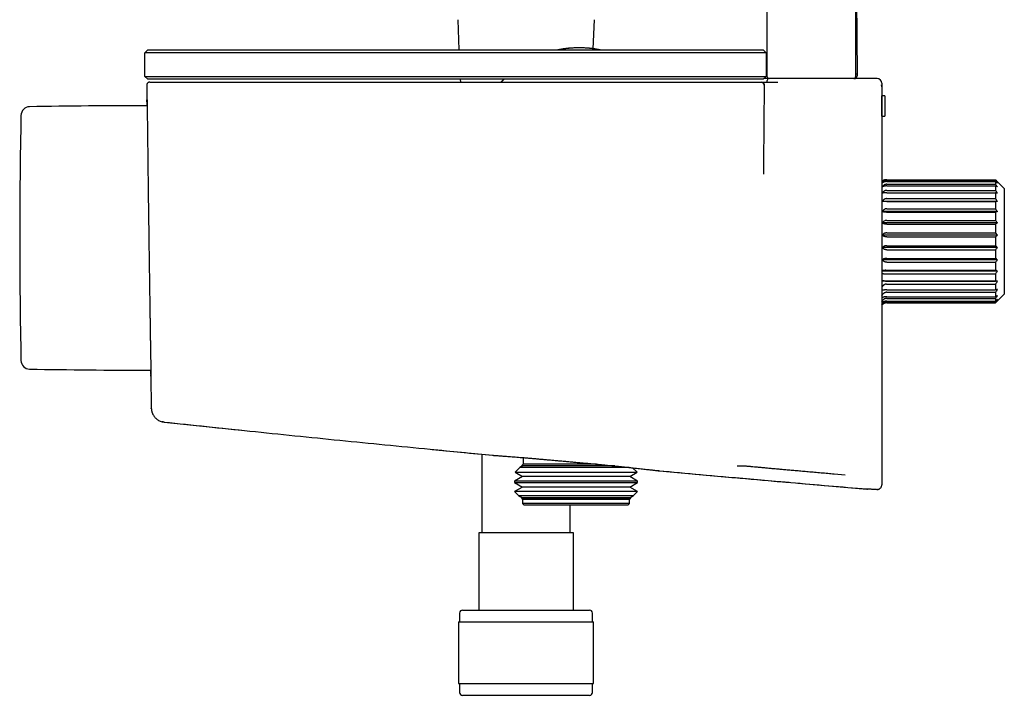
# Model space of a CAD drawing. Units: millimetres. Extents: x 8 to 1917, y 12 to 2732.
# Drawn here: x 392 to 559, y 1533 to 1648 of the extents above; entities that cross this region are included whole.
import ezdxf

# ---------------------------------------------------------------- set-up
doc = ezdxf.new("R2010")
doc.units = ezdxf.units.MM

msp = doc.modelspace()

# ---------------------------------------------------------------- linework, layer by layer
at = {"color": 7, "linetype": 'Continuous', "lineweight": 30}
for p, q in [((518.75, 1638.2), (518.75, 2591.78)), ((533.75, 2591.78), (533.75, 1638.2)), ((533.92, 1651.42), (534.03, 1638.7)), ((466.11, 1647.93), (466.33, 1642.79)), ((489.15, 1642.98), (489.36, 1647.93)), ((412.94, 1642.29), (413.44, 1642.79)), ((413.44, 1642.79), (433.24, 1642.79)), ((433.24, 1642.79), (498.24, 1642.79)), ((498.24, 1642.79), (518.04, 1642.79)), ((518.04, 1642.79), (518.54, 1642.29)), ((433.24, 1642.29), (412.94, 1642.29)), ((412.94, 1638.29), (412.94, 1642.29)), ((498.24, 1642.29), (433.24, 1642.29)), ((518.54, 1642.29), (498.24, 1642.29)), ((518.54, 1642.29), (518.54, 1638.29)), ((413.44, 1637.79), (412.94, 1638.29)), ((412.94, 1638.29), (433.24, 1638.29)), ((433.24, 1637.79), (413.44, 1637.79)), ((433.24, 1638.29), (498.24, 1638.29)), ((498.24, 1637.79), (433.24, 1637.79)), ((466.55, 1637.79), (466.57, 1637.29)), ((498.24, 1638.29), (518.54, 1638.29)), ((518.04, 1637.79), (498.24, 1637.79)), ((518.54, 1638.29), (518.04, 1637.79)), ((518.74, 1637.29), (518.74, 1637.6)), ((521.99, 1637.9), (519.05, 1637.9)), ((531.12, 1637.9), (521.99, 1637.9)), ((533.45, 1637.9), (531.12, 1637.9)), ((537.44, 1637.9), (533.6, 1637.9)), ((533.75, 1638.7), (534.03, 1638.7)), ((534.03, 1638.7), (534.03, 1638.39)), ((413.74, 1637.29), (414.13, 1637.29)), ((433.63, 1637.29), (498.24, 1637.29)), ((517.83, 1637.28), (517.85, 1637.27)), ((518.24, 1636.78), (518.12, 1623.41)), ((538.24, 1637.1), (538.24, 1636.49)), ((538.24, 1636.49), (538.24, 1612.61)), ((538.24, 1631.49), (538.24, 1634.99)), ((538.24, 1634.99), (538.24, 1634.99)), ((538.74, 1634.99), (538.24, 1634.99)), ((538.74, 1634.99), (538.74, 1631.49)), ((538.74, 1634.99), (538.74, 1631.49)), ((538.74, 1634.99), (538.74, 1634.99)), ((538.24, 1631.49), (538.24, 1631.49)), ((538.24, 1631.49), (538.74, 1631.49)), ((538.74, 1631.49), (538.74, 1631.49)), ((539.06, 1620.69), (557.56, 1620.69)), ((557.56, 1620.69), (557.56, 1620.53)), ((539.06, 1620.53), (557.56, 1620.53)), ((539.06, 1620.39), (557.56, 1620.39)), ((539.06, 1619.92), (557.56, 1619.92)), ((539.06, 1619.64), (557.56, 1619.64)), ((557.56, 1620.39), (557.56, 1619.92)), ((557.56, 1619.64), (557.56, 1618.89)), ((559.06, 1619.19), (557.91, 1620.34)), ((559.06, 1619.19), (559.06, 1601.24)), ((539.06, 1618.89), (557.56, 1618.89)), ((539.06, 1618.48), (557.56, 1618.48)), ((539.06, 1617.48), (557.56, 1617.48)), ((557.56, 1618.48), (557.56, 1617.48)), ((557.91, 1616.99), (538.3, 1616.99)), ((539.06, 1616.97), (557.56, 1616.97)), ((539.06, 1615.75), (557.56, 1615.75)), ((557.56, 1616.97), (557.56, 1615.75)), ((557.91, 1615.28), (538.29, 1615.28)), ((539.05, 1615.15), (557.56, 1615.15)), ((557.56, 1615.15), (557.56, 1613.78)), ((538.24, 1612.61), (538.24, 1609.95)), ((557.91, 1613.34), (538.3, 1613.34)), ((539.06, 1613.78), (557.56, 1613.78)), ((539.06, 1613.12), (557.56, 1613.12)), ((557.56, 1613.12), (557.56, 1611.65)), ((557.91, 1611.27), (538.3, 1611.27)), ((539.06, 1611.65), (557.56, 1611.65)), ((539.06, 1610.97), (557.56, 1610.97)), ((557.56, 1610.97), (557.56, 1609.46)), ((557.91, 1609.16), (538.3, 1609.16)), ((539.06, 1609.46), (557.56, 1609.46)), ((539.06, 1608.78), (557.56, 1608.78)), ((539.06, 1607.31), (557.56, 1607.31)), ((557.56, 1608.78), (557.56, 1607.31)), ((557.91, 1607.08), (538.3, 1607.08)), ((539.06, 1606.65), (557.56, 1606.65)), ((557.56, 1606.65), (557.56, 1605.28)), ((557.91, 1605.15), (538.24, 1605.15)), ((538.72, 1604.68), (557.56, 1604.68)), ((538.92, 1605.28), (557.56, 1605.28)), ((557.56, 1604.68), (557.56, 1603.46)), ((557.91, 1603.44), (538.24, 1603.44)), ((538.84, 1603.46), (557.56, 1603.46)), ((539.04, 1602.95), (557.56, 1602.95)), ((557.56, 1602.95), (557.56, 1601.95)), ((539.06, 1601.95), (557.56, 1601.95)), ((539.06, 1601.54), (557.56, 1601.54)), ((539.06, 1600.79), (557.56, 1600.79)), ((557.56, 1601.54), (557.56, 1600.79)), ((557.91, 1600.09), (559.06, 1601.24)), ((539.06, 1600.51), (557.56, 1600.51)), ((539.06, 1600.04), (557.56, 1600.04)), ((539.06, 1599.9), (557.56, 1599.9)), ((539.06, 1599.74), (557.56, 1599.74)), ((557.56, 1600.51), (557.56, 1600.04)), ((557.56, 1599.9), (557.56, 1599.74)), ((413.48, 1588.29), (413.93, 1588.29)), ((414.02, 1581.79), (414.02, 1581.82)), ((416.18, 1579.46), (429.36, 1578.08)), ((416.18, 1579.46), (416.18, 1579.46)), ((461.75, 1574.81), (472.01, 1573.81)), ((470.24, 1573.98), (470.24, 1560.58)), ((472.15, 1573.8), (472.13, 1573.8)), ((477.24, 1572.29), (477, 1572.05)), ((477.24, 1573.41), (477.24, 1572.29)), ((489.71, 1572.29), (477.24, 1572.29)), ((476.68, 1571.73), (475.86, 1570.91)), ((475.86, 1570.91), (477.11, 1570.18)), ((475.86, 1570.91), (486.24, 1570.91)), ((477.11, 1571.98), (476.68, 1571.73)), ((495.28, 1571.73), (476.68, 1571.73)), ((477, 1572.05), (477.11, 1571.98)), ((477, 1572.05), (486.24, 1572.05)), ((492.84, 1571.98), (477.11, 1571.98)), ((486.24, 1572.05), (492.17, 1572.05)), ((486.24, 1570.91), (496.62, 1570.91)), ((495.36, 1570.18), (496.62, 1570.91)), ((496.62, 1570.91), (495.85, 1571.67)), ((530.13, 1570.64), (531.98, 1570.48)), ((477.11, 1570.18), (475.76, 1569.4)), ((475.76, 1569.4), (475.76, 1569.16)), ((496.71, 1569.4), (475.76, 1569.4)), ((475.76, 1569.16), (477.11, 1568.38)), ((475.76, 1569.16), (486.24, 1569.16)), ((495.36, 1570.18), (477.11, 1570.18)), ((486.24, 1569.16), (496.71, 1569.16)), ((496.71, 1569.4), (495.36, 1570.18)), ((495.36, 1568.38), (496.71, 1569.16)), ((496.71, 1569.16), (496.71, 1569.4)), ((523.96, 1569.07), (535.69, 1568.06)), ((538.24, 1568.93), (538.24, 1568.79)), ((477.11, 1568.38), (475.8, 1567.62)), ((475.8, 1567.62), (476.47, 1566.95)), ((496.67, 1567.62), (475.8, 1567.62)), ((495.36, 1568.38), (477.11, 1568.38)), ((496.67, 1567.62), (495.36, 1568.38)), ((496, 1566.95), (496.67, 1567.62)), ((535.69, 1568.07), (535.69, 1568.06)), ((535.69, 1568.06), (535.69, 1568.06)), ((537.19, 1568.01), (537.37, 1567.99)), ((537.52, 1567.99), (537.37, 1567.99)), ((476.47, 1566.95), (477.11, 1566.58)), ((476.47, 1566.95), (486.24, 1566.95)), ((477.11, 1566.58), (476.94, 1566.48)), ((476.94, 1566.48), (477.14, 1566.29)), ((495.53, 1566.48), (476.94, 1566.48)), ((495.36, 1566.58), (477.11, 1566.58)), ((477.14, 1566.29), (477.14, 1565.59)), ((495.34, 1566.29), (477.14, 1566.29)), ((477.14, 1565.59), (477.44, 1565.29)), ((495.34, 1565.59), (477.14, 1565.59)), ((486.24, 1566.95), (496, 1566.95)), ((495.04, 1565.29), (495.34, 1565.59)), ((495.34, 1566.29), (495.53, 1566.48)), ((495.34, 1565.59), (495.34, 1566.29)), ((495.36, 1566.58), (496, 1566.95)), ((495.53, 1566.48), (495.36, 1566.58)), ((495.04, 1565.29), (477.44, 1565.29)), ((485.24, 1560.58), (485.24, 1565.29)), ((469.69, 1560.58), (469.69, 1547.45)), ((485.79, 1560.58), (469.69, 1560.58)), ((485.79, 1547.45), (485.79, 1560.58)), ((466.94, 1547.45), (488.54, 1547.45)), ((466.26, 1545.45), (466.26, 1534.95)), ((466.26, 1545.45), (489.21, 1545.45)), ((466.44, 1546.95), (466.44, 1545.45)), ((489.04, 1545.45), (489.04, 1546.95)), ((489.21, 1534.95), (489.21, 1545.45)), ((466.26, 1534.95), (489.21, 1534.95)), ((466.44, 1534.95), (466.44, 1533.45)), ((489.04, 1533.45), (489.04, 1534.95)), ((488.54, 1532.95), (466.94, 1532.95))]:
    msp.add_line(p, q, dxfattribs=at)
at = {"color": 7, "linetype": 'Continuous', "lineweight": 30, "flags": 128}
for points in [[(473.94, 1637.79), (473.6, 1637.44), (473.46, 1637.29)], [(518.98, 1637.91), (518.43, 1637.91), (518.16, 1637.91)], [(538.3, 1620.34), (538.25, 1620.27), (538.24, 1620.26)]]:
    msp.add_lwpolyline(points, dxfattribs=at)
at = {"color": 7, "linetype": 'Continuous', "lineweight": 30}
for centre, radius, start, end in [((486.74, 1625.19), 17.96, 78.5024, 101.4976), ((519.04, 1637.6), 0.3, 96.5746, 180), ((519.05, 1638.2), 0.3, 180, 270), ((533.45, 1638.2), 0.3, 270, 0), ((537.44, 1637.1), 0.8, 360, 90), ((517.74, 1636.79), 0.5, 359.5, 90), ((520.55, 1636.81), 0.48, 89.5644, 90.1384), ((393.35, 1631.61), 1.5, 91.0301, 178.8298), ((413.1, 533.29), 1100, 89.98921, 91.03013), ((1412.74, 1610.79), 1021.1, 178.82981, 181.17019), ((393.35, 1589.96), 1.5, 181.1702, 268.9699), ((413.1, 2688.29), 1100, 268.96987, 270.01982), ((466.94, 1546.95), 0.5, 90, 180), ((488.54, 1546.95), 0.5, 0, 90), ((466.94, 1533.45), 0.5, 180, 270), ((488.54, 1533.45), 0.5, 270, 0)]:
    msp.add_arc(centre, radius, start, end, dxfattribs=at)
for points, knots in [([(490.23, 1642.79), (490.12, 1642.81), (489.75, 1642.89), (489.14, 1642.98), (488.4, 1643.06), (487.65, 1643.12), (486.89, 1643.14), (486.14, 1643.13), (485.38, 1643.09), (484.61, 1643.01), (483.9, 1642.92), (483.44, 1642.83), (483.23, 1642.79)], [0, 0, 0, 0, 0.051338, 0.156779, 0.26222, 0.3695, 0.476876, 0.584252, 0.691532, 0.800813, 0.910095, 1, 1, 1, 1]), ([(473.95, 1637.79), (473.95, 1637.78), (473.79, 1637.62), (473.63, 1637.45), (473.48, 1637.29)], [0, 0, 0, 0, 0.018724, 1, 1, 1, 1]), ([(533.53, 1637.9), (533.55, 1637.9), (533.59, 1637.9), (533.65, 1637.91), (533.7, 1637.93), (533.73, 1637.94), (533.77, 1637.96), (533.81, 1637.99), (533.87, 1638.03), (533.92, 1638.1), (533.97, 1638.16), (533.99, 1638.23), (534.02, 1638.31), (534.02, 1638.36), (534.02, 1638.39)], [0, 0, 0, 0, 0.092902, 0.16773, 0.24043, 0.288825, 0.341708, 0.399483, 0.498158, 0.629443, 0.707914, 0.795372, 0.892416, 1, 1, 1, 1]), ([(413.74, 1637.29), (413.7, 1637.28), (413.62, 1637.28), (413.53, 1637.24), (413.46, 1637.21), (413.4, 1637.16), (413.35, 1637.11), (413.29, 1637.02), (413.24, 1636.91), (413.24, 1636.82), (413.24, 1636.78)], [0, 0, 0, 0, 0.148515, 0.276063, 0.376103, 0.45035, 0.545817, 0.672926, 0.827211, 1, 1, 1, 1]), ([(413.24, 1636.78), (413.24, 1636.36), (413.25, 1635.54), (413.26, 1634.37), (413.26, 1633.62), (413.27, 1633.28)], [0, 0, 0, 0, 0.360945, 0.707236, 1, 1, 1, 1]), ([(414.13, 1637.29), (414.14, 1637.29), (414.15, 1637.29), (414.22, 1637.29), (414.32, 1637.29), (414.47, 1637.29), (414.66, 1637.29), (414.88, 1637.29), (415.14, 1637.29), (415.42, 1637.29), (415.74, 1637.29), (416.09, 1637.29), (416.49, 1637.29), (416.94, 1637.29), (417.45, 1637.29), (417.99, 1637.29), (418.57, 1637.29), (419.19, 1637.29), (419.83, 1637.29), (420.51, 1637.29), (421.22, 1637.29), (421.96, 1637.29), (422.73, 1637.29), (423.52, 1637.29), (424.33, 1637.29), (425.17, 1637.29), (426.02, 1637.29), (426.9, 1637.29), (427.8, 1637.29), (428.74, 1637.29), (429.7, 1637.29), (430.67, 1637.29), (431.65, 1637.29), (432.64, 1637.29), (433.3, 1637.29), (433.63, 1637.29)], [0, 0, 0, 0, 0.029473, 0.05884, 0.088127, 0.117359, 0.146558, 0.175749, 0.203285, 0.230854, 0.258472, 0.286096, 0.313711, 0.344519, 0.375313, 0.406089, 0.436845, 0.467578, 0.498285, 0.528974, 0.559659, 0.590349, 0.62105, 0.651766, 0.682499, 0.71325, 0.744022, 0.774813, 0.805625, 0.837928, 0.870259, 0.902623, 0.935026, 0.967481, 1, 1, 1, 1]), ([(498.24, 1637.29), (498.54, 1637.29), (499.13, 1637.29), (500.03, 1637.29), (500.92, 1637.29), (501.8, 1637.29), (502.68, 1637.29), (503.53, 1637.29), (504.36, 1637.29), (505.16, 1637.29), (505.94, 1637.29), (506.71, 1637.29), (507.49, 1637.29), (508.27, 1637.29), (509.07, 1637.29), (509.84, 1637.29), (510.59, 1637.29), (511.31, 1637.29), (511.99, 1637.29), (512.64, 1637.29), (513.26, 1637.29), (513.84, 1637.29), (514.39, 1637.29), (514.9, 1637.29), (515.37, 1637.29), (515.8, 1637.29), (516.19, 1637.29), (516.54, 1637.29), (516.85, 1637.29), (517.11, 1637.29), (517.34, 1637.29), (517.52, 1637.29), (517.64, 1637.29), (517.72, 1637.29), (517.73, 1637.29), (517.74, 1637.29)], [0, 0, 0, 0, 0.029249, 0.058502, 0.087761, 0.117025, 0.146295, 0.175571, 0.20318, 0.230794, 0.25841, 0.285944, 0.31341, 0.344046, 0.374734, 0.405558, 0.436483, 0.467398, 0.498192, 0.528903, 0.559663, 0.590457, 0.621265, 0.65207, 0.682851, 0.71359, 0.74427, 0.774935, 0.805683, 0.837971, 0.87032, 0.902713, 0.935134, 0.967568, 1, 1, 1, 1]), ([(517.74, 1637.29), (517.74, 1637.29), (517.75, 1637.29), (517.81, 1637.29), (517.91, 1637.29), (518.05, 1637.29), (518.23, 1637.29), (518.44, 1637.29), (518.69, 1637.29), (518.99, 1637.29), (519.33, 1637.29), (519.7, 1637.29), (520.11, 1637.29), (520.4, 1637.29), (520.55, 1637.29)], [0, 0, 0, 0, 0.081046, 0.161482, 0.241494, 0.321222, 0.400777, 0.480241, 0.559685, 0.647126, 0.734725, 0.822612, 0.91096, 1, 1, 1, 1]), ([(517.86, 1637.27), (517.87, 1637.27), (517.89, 1637.26), (517.93, 1637.25), (517.99, 1637.22), (518.03, 1637.2), (518.07, 1637.17), (518.1, 1637.14), (518.14, 1637.1), (518.18, 1637.04), (518.22, 1636.97), (518.24, 1636.88), (518.25, 1636.82), (518.25, 1636.78)], [0, 0, 0, 0, 0.0679258, 0.2077612, 0.3179912, 0.4032063, 0.4390546, 0.4907496, 0.576569, 0.6583734, 0.7582824, 0.8735576, 1, 1, 1, 1]), ([(538.24, 1636.49), (538.23, 1636.53), (538.23, 1636.59), (538.21, 1636.7), (538.18, 1636.78), (538.16, 1636.82)], [0, 0, 0, 0, 0.29059, 0.562316, 1, 1, 1, 1]), ([(413.28, 1633.97), (413.28, 1634.01), (413.28, 1634.1), (413.28, 1634.2), (413.28, 1634.27), (413.28, 1634.29), (413.29, 1634.27), (413.29, 1634.2), (413.29, 1634.08), (413.29, 1633.92), (413.3, 1633.72), (413.3, 1633.47), (413.3, 1633.19), (413.31, 1632.86), (413.31, 1632.49), (413.32, 1632.08), (413.32, 1631.63), (413.33, 1631.13), (413.34, 1630.59), (413.35, 1630.01), (413.35, 1629.41), (413.36, 1628.77), (413.37, 1628.1), (413.38, 1627.4), (413.39, 1626.66), (413.4, 1625.89), (413.41, 1625.08), (413.42, 1624.25), (413.43, 1623.39), (413.44, 1622.51), (413.45, 1621.62), (413.46, 1620.71), (413.47, 1619.78), (413.49, 1618.82), (413.5, 1617.85), (413.51, 1616.86), (413.52, 1615.85), (413.54, 1614.84), (413.55, 1613.83), (413.57, 1612.82), (413.58, 1611.81), (413.59, 1610.78), (413.61, 1609.75), (413.62, 1608.72), (413.64, 1607.69), (413.65, 1606.67), (413.67, 1605.66), (413.68, 1604.67), (413.7, 1603.7), (413.71, 1602.74), (413.72, 1601.78), (413.74, 1600.84), (413.75, 1599.92), (413.77, 1599.01), (413.78, 1598.13), (413.79, 1597.27), (413.81, 1596.45), (413.82, 1595.66), (413.83, 1594.9), (413.84, 1594.16), (413.85, 1593.46), (413.86, 1592.78), (413.87, 1592.14), (413.88, 1591.53), (413.89, 1590.96), (413.9, 1590.43), (413.91, 1589.95), (413.91, 1589.5), (413.92, 1589.09), (413.92, 1588.71), (413.93, 1588.38), (413.93, 1588.09), (413.94, 1587.84), (413.94, 1587.63), (413.94, 1587.47), (413.94, 1587.36), (413.94, 1587.29), (413.94, 1587.28), (413.94, 1587.28)], [0, 0, 0, 0, 0.009873, 0.022989, 0.036058, 0.049105, 0.062365, 0.075632, 0.088931, 0.102288, 0.115694, 0.128795, 0.141842, 0.154859, 0.167872, 0.181117, 0.194371, 0.20766, 0.22101, 0.23442, 0.247532, 0.260588, 0.273613, 0.286631, 0.299894, 0.313153, 0.326434, 0.339762, 0.353152, 0.366263, 0.379331, 0.39238, 0.405436, 0.41875, 0.432031, 0.445305, 0.458598, 0.471942, 0.48504, 0.498123, 0.511215, 0.524341, 0.537709, 0.551039, 0.564356, 0.577685, 0.591022, 0.604081, 0.61713, 0.630192, 0.643293, 0.656609, 0.66991, 0.683222, 0.696572, 0.709944, 0.723017, 0.736057, 0.749087, 0.762131, 0.775346, 0.788574, 0.801841, 0.815173, 0.828512, 0.841546, 0.85458, 0.867636, 0.880738, 0.894113, 0.90744, 0.920744, 0.934051, 0.947467, 0.960661, 0.973797, 0.986902, 1, 1, 1, 1]), ([(518.12, 1623.41), (518.12, 1623.08), (518.11, 1622.51), (518.11, 1621.9), (518.1, 1621.63)], [0, 0, 0, 0, 0.559404, 1, 1, 1, 1]), ([(538.96, 1620.69), (538.93, 1620.69), (538.85, 1620.68), (538.75, 1620.67), (538.64, 1620.64), (538.54, 1620.6), (538.45, 1620.55), (538.36, 1620.49), (538.29, 1620.43), (538.25, 1620.39), (538.24, 1620.38)], [0, 0, 0, 0, 0.120666, 0.243003, 0.368165, 0.497197, 0.631015, 0.770387, 0.915935, 1, 1, 1, 1]), ([(539.06, 1620.69), (539.03, 1620.69), (538.95, 1620.68), (538.85, 1620.67), (538.74, 1620.64), (538.64, 1620.6), (538.55, 1620.55), (538.46, 1620.49), (538.37, 1620.42), (538.33, 1620.37), (538.3, 1620.34)], [0, 0, 0, 0, 0.112968, 0.227501, 0.344677, 0.465478, 0.590758, 0.721239, 0.857502, 1, 1, 1, 1]), ([(557.91, 1620.34), (557.85, 1620.41), (557.73, 1620.52), (557.61, 1620.64), (557.56, 1620.69)], [0, 0, 0, 0, 0.559494, 1, 1, 1, 1]), ([(539.06, 1620.53), (539.02, 1620.53), (538.95, 1620.52), (538.85, 1620.5), (538.76, 1620.48), (538.69, 1620.45), (538.61, 1620.41), (538.52, 1620.35), (538.41, 1620.26), (538.35, 1620.18), (538.3, 1620.12)], [0, 0, 0, 0, 0.122381, 0.244729, 0.327789, 0.412988, 0.501098, 0.622133, 0.750584, 1, 1, 1, 1]), ([(539.06, 1620.39), (539.03, 1620.39), (538.95, 1620.38), (538.85, 1620.37), (538.74, 1620.35), (538.64, 1620.32), (538.55, 1620.28), (538.46, 1620.23), (538.37, 1620.18), (538.33, 1620.14), (538.3, 1620.12)], [0, 0, 0, 0, 0.112968, 0.227501, 0.344677, 0.465478, 0.590758, 0.721239, 0.857502, 1, 1, 1, 1]), ([(539.06, 1619.92), (539.02, 1619.92), (538.95, 1619.92), (538.85, 1619.89), (538.76, 1619.86), (538.69, 1619.83), (538.61, 1619.78), (538.52, 1619.72), (538.41, 1619.62), (538.35, 1619.53), (538.3, 1619.47)], [0, 0, 0, 0, 0.122381, 0.244729, 0.327789, 0.412988, 0.501098, 0.622133, 0.750584, 1, 1, 1, 1]), ([(539.06, 1619.64), (539.03, 1619.64), (538.95, 1619.64), (538.85, 1619.63), (538.74, 1619.62), (538.64, 1619.6), (538.55, 1619.57), (538.46, 1619.54), (538.37, 1619.51), (538.33, 1619.48), (538.3, 1619.47)], [0, 0, 0, 0, 0.112968, 0.227501, 0.344677, 0.465478, 0.590758, 0.721239, 0.857502, 1, 1, 1, 1]), ([(557.91, 1620.12), (557.85, 1620.2), (557.73, 1620.33), (557.61, 1620.47), (557.56, 1620.53)], [0, 0, 0, 0, 0.559494, 1, 1, 1, 1]), ([(557.91, 1620.12), (557.85, 1620.17), (557.73, 1620.26), (557.61, 1620.35), (557.56, 1620.39)], [0, 0, 0, 0, 0.559494, 1, 1, 1, 1]), ([(557.91, 1619.47), (557.85, 1619.55), (557.73, 1619.7), (557.61, 1619.85), (557.56, 1619.92)], [0, 0, 0, 0, 0.559494, 1, 1, 1, 1]), ([(557.91, 1619.47), (557.85, 1619.5), (557.73, 1619.56), (557.61, 1619.62), (557.56, 1619.64)], [0, 0, 0, 0, 0.559494, 1, 1, 1, 1]), ([(539.06, 1618.89), (539.02, 1618.89), (538.95, 1618.88), (538.85, 1618.86), (538.76, 1618.83), (538.69, 1618.79), (538.61, 1618.74), (538.52, 1618.68), (538.41, 1618.57), (538.35, 1618.47), (538.3, 1618.41)], [0, 0, 0, 0, 0.1223808, 0.2447291, 0.3277891, 0.4129876, 0.501098, 0.6221333, 0.7505842, 1, 1, 1, 1]), ([(539.06, 1618.48), (539.03, 1618.48), (538.95, 1618.48), (538.85, 1618.48), (538.74, 1618.47), (538.64, 1618.47), (538.55, 1618.45), (538.46, 1618.44), (538.37, 1618.43), (538.33, 1618.41), (538.3, 1618.41)], [0, 0, 0, 0, 0.112968, 0.227501, 0.344677, 0.465478, 0.590758, 0.721239, 0.857502, 1, 1, 1, 1]), ([(539.06, 1617.48), (539.02, 1617.48), (538.95, 1617.47), (538.85, 1617.45), (538.76, 1617.42), (538.69, 1617.38), (538.61, 1617.33), (538.52, 1617.27), (538.41, 1617.16), (538.35, 1617.06), (538.3, 1616.99)], [0, 0, 0, 0, 0.122381, 0.244729, 0.327789, 0.412988, 0.501098, 0.622133, 0.750584, 1, 1, 1, 1]), ([(557.91, 1618.41), (557.85, 1618.5), (557.73, 1618.66), (557.61, 1618.82), (557.56, 1618.89)], [0, 0, 0, 0, 0.559494, 1, 1, 1, 1]), ([(557.91, 1618.41), (557.85, 1618.42), (557.73, 1618.45), (557.61, 1618.47), (557.56, 1618.48)], [0, 0, 0, 0, 0.5594943, 1, 1, 1, 1]), ([(557.91, 1616.99), (557.85, 1617.08), (557.73, 1617.24), (557.61, 1617.41), (557.56, 1617.48)], [0, 0, 0, 0, 0.559494, 1, 1, 1, 1]), ([(539.06, 1615.75), (539.02, 1615.75), (538.94, 1615.74), (538.84, 1615.72), (538.76, 1615.69), (538.68, 1615.65), (538.61, 1615.61), (538.52, 1615.54), (538.41, 1615.44), (538.34, 1615.34), (538.29, 1615.28)], [0, 0, 0, 0, 0.12204, 0.244267, 0.327358, 0.412669, 0.500962, 0.622002, 0.750514, 1, 1, 1, 1]), ([(539.06, 1616.97), (539.03, 1616.97), (538.95, 1616.97), (538.85, 1616.97), (538.74, 1616.97), (538.64, 1616.97), (538.55, 1616.98), (538.46, 1616.98), (538.37, 1616.99), (538.33, 1616.99), (538.3, 1616.99)], [0, 0, 0, 0, 0.112968, 0.227501, 0.344677, 0.465478, 0.590758, 0.721239, 0.857502, 1, 1, 1, 1]), ([(557.91, 1616.99), (557.85, 1616.99), (557.73, 1616.98), (557.61, 1616.97), (557.56, 1616.97)], [0, 0, 0, 0, 0.559494, 1, 1, 1, 1]), ([(557.91, 1615.28), (557.85, 1615.37), (557.73, 1615.52), (557.61, 1615.68), (557.56, 1615.75)], [0, 0, 0, 0, 0.559494, 1, 1, 1, 1]), ([(539.05, 1615.15), (539.01, 1615.15), (538.93, 1615.15), (538.82, 1615.16), (538.71, 1615.17), (538.61, 1615.19), (538.52, 1615.21), (538.4, 1615.24), (538.34, 1615.26), (538.29, 1615.28)], [0, 0, 0, 0, 0.124951, 0.250091, 0.374548, 0.500373, 0.620304, 0.7426, 1, 1, 1, 1]), ([(557.91, 1615.28), (557.85, 1615.25), (557.73, 1615.21), (557.61, 1615.17), (557.56, 1615.15)], [0, 0, 0, 0, 0.559494, 1, 1, 1, 1]), ([(538.34, 1613.4), (538.34, 1613.39), (538.32, 1613.37), (538.31, 1613.35), (538.3, 1613.34)], [0, 0, 0, 0, 0.559962, 1, 1, 1, 1]), ([(539.06, 1613.12), (539.03, 1613.12), (538.95, 1613.13), (538.85, 1613.14), (538.74, 1613.15), (538.64, 1613.18), (538.55, 1613.21), (538.46, 1613.25), (538.37, 1613.29), (538.33, 1613.33), (538.3, 1613.34)], [0, 0, 0, 0, 0.112968, 0.227501, 0.344677, 0.465478, 0.590758, 0.721239, 0.857502, 1, 1, 1, 1]), ([(538.44, 1613.51), (538.42, 1613.49), (538.39, 1613.46), (538.36, 1613.42), (538.34, 1613.4)], [0, 0, 0, 0, 0.563902, 1, 1, 1, 1]), ([(539.06, 1613.78), (539, 1613.77), (538.91, 1613.77), (538.8, 1613.74), (538.7, 1613.7), (538.57, 1613.63), (538.49, 1613.55), (538.44, 1613.51)], [0, 0, 0, 0, 0.246052, 0.37086, 0.498937, 0.742597, 1, 1, 1, 1]), ([(557.91, 1613.34), (557.85, 1613.43), (557.73, 1613.57), (557.61, 1613.71), (557.56, 1613.78)], [0, 0, 0, 0, 0.559494, 1, 1, 1, 1]), ([(557.91, 1613.34), (557.85, 1613.3), (557.73, 1613.23), (557.61, 1613.16), (557.56, 1613.12)], [0, 0, 0, 0, 0.559494, 1, 1, 1, 1]), ([(539.06, 1611.65), (539.02, 1611.65), (538.95, 1611.65), (538.85, 1611.63), (538.76, 1611.6), (538.69, 1611.58), (538.61, 1611.54), (538.52, 1611.49), (538.41, 1611.4), (538.35, 1611.32), (538.3, 1611.27)], [0, 0, 0, 0, 0.122381, 0.244729, 0.327789, 0.412988, 0.501098, 0.622133, 0.750584, 1, 1, 1, 1]), ([(539.06, 1610.97), (539.03, 1610.97), (538.95, 1610.97), (538.85, 1610.99), (538.74, 1611.01), (538.64, 1611.04), (538.55, 1611.09), (538.46, 1611.14), (538.37, 1611.2), (538.33, 1611.25), (538.3, 1611.27)], [0, 0, 0, 0, 0.112968, 0.227501, 0.344677, 0.465478, 0.590758, 0.721239, 0.857502, 1, 1, 1, 1]), ([(557.91, 1611.27), (557.85, 1611.34), (557.73, 1611.47), (557.61, 1611.6), (557.56, 1611.65)], [0, 0, 0, 0, 0.559494, 1, 1, 1, 1]), ([(557.91, 1611.27), (557.85, 1611.22), (557.73, 1611.11), (557.61, 1611.01), (557.56, 1610.97)], [0, 0, 0, 0, 0.559494, 1, 1, 1, 1]), ([(538.24, 1609.95), (538.24, 1609.75), (538.24, 1609.33), (538.24, 1608.65), (538.24, 1607.88), (538.24, 1606.98), (538.24, 1606.01), (538.24, 1605.14), (538.24, 1604.47), (538.24, 1604.03), (538.24, 1603.61), (538.24, 1603.16), (538.24, 1602.6), (538.24, 1601.7), (538.24, 1600.49), (538.24, 1598.96), (538.24, 1597.35), (538.24, 1595.24), (538.24, 1592.75), (538.24, 1590.11), (538.24, 1587.8), (538.24, 1586.44), (538.24, 1585.79)], [0, 0, 0, 0, 0.024288, 0.051628, 0.082024, 0.11548, 0.158114, 0.1956, 0.218701, 0.236212, 0.248132, 0.267895, 0.291078, 0.314218, 0.375991, 0.437462, 0.498635, 0.572749, 0.696745, 0.809204, 0.910237, 1, 1, 1, 1]), ([(539.06, 1609.46), (539.02, 1609.46), (538.95, 1609.46), (538.85, 1609.44), (538.76, 1609.42), (538.69, 1609.4), (538.61, 1609.37), (538.52, 1609.33), (538.41, 1609.26), (538.35, 1609.2), (538.3, 1609.16)], [0, 0, 0, 0, 0.1223808, 0.2447291, 0.3277891, 0.4129876, 0.501098, 0.6221333, 0.7505842, 1, 1, 1, 1]), ([(539.06, 1608.78), (539.03, 1608.78), (538.95, 1608.78), (538.85, 1608.8), (538.74, 1608.83), (538.64, 1608.87), (538.55, 1608.93), (538.46, 1608.99), (538.37, 1609.07), (538.33, 1609.13), (538.3, 1609.16)], [0, 0, 0, 0, 0.112968, 0.227501, 0.344677, 0.465478, 0.590758, 0.721239, 0.857502, 1, 1, 1, 1]), ([(557.91, 1609.16), (557.85, 1609.21), (557.73, 1609.32), (557.61, 1609.42), (557.56, 1609.46)], [0, 0, 0, 0, 0.559494, 1, 1, 1, 1]), ([(557.91, 1609.16), (557.85, 1609.09), (557.73, 1608.96), (557.61, 1608.83), (557.56, 1608.78)], [0, 0, 0, 0, 0.559494, 1, 1, 1, 1]), ([(539.06, 1607.31), (539.02, 1607.31), (538.95, 1607.3), (538.85, 1607.29), (538.76, 1607.28), (538.69, 1607.26), (538.61, 1607.24), (538.52, 1607.21), (538.41, 1607.16), (538.35, 1607.11), (538.3, 1607.08)], [0, 0, 0, 0, 0.122381, 0.244729, 0.327789, 0.412988, 0.501098, 0.622133, 0.750584, 1, 1, 1, 1]), ([(557.91, 1607.08), (557.85, 1607.13), (557.73, 1607.2), (557.61, 1607.27), (557.56, 1607.31)], [0, 0, 0, 0, 0.559494, 1, 1, 1, 1]), ([(538.34, 1607.03), (538.34, 1607.04), (538.32, 1607.06), (538.31, 1607.08), (538.3, 1607.08)], [0, 0, 0, 0, 0.559962, 1, 1, 1, 1]), ([(539.06, 1606.65), (539.02, 1606.65), (538.95, 1606.66), (538.85, 1606.68), (538.74, 1606.71), (538.65, 1606.76), (538.56, 1606.81), (538.46, 1606.9), (538.39, 1606.97), (538.34, 1607.03)], [0, 0, 0, 0, 0.124788, 0.250004, 0.37446, 0.50003, 0.620113, 0.742629, 1, 1, 1, 1]), ([(557.91, 1607.08), (557.85, 1607), (557.73, 1606.86), (557.61, 1606.71), (557.56, 1606.65)], [0, 0, 0, 0, 0.559494, 1, 1, 1, 1]), ([(538.92, 1605.28), (538.88, 1605.28), (538.8, 1605.28), (538.7, 1605.27), (538.62, 1605.26), (538.56, 1605.26), (538.5, 1605.25), (538.4, 1605.23), (538.31, 1605.22), (538.24, 1605.2), (538.24, 1605.2)], [0, 0, 0, 0, 0.155082, 0.314333, 0.396552, 0.48095, 0.567853, 0.657562, 0.962853, 1, 1, 1, 1]), ([(538.24, 1604.85), (538.24, 1604.85), (538.27, 1604.82), (538.33, 1604.78), (538.42, 1604.74), (538.51, 1604.7), (538.62, 1604.68), (538.69, 1604.68), (538.72, 1604.68)], [0, 0, 0, 0, 0.028448, 0.218936, 0.409865, 0.608385, 0.800692, 1, 1, 1, 1]), ([(557.91, 1605.15), (557.85, 1605.17), (557.73, 1605.22), (557.61, 1605.26), (557.56, 1605.28)], [0, 0, 0, 0, 0.5594943, 1, 1, 1, 1]), ([(557.91, 1605.15), (557.85, 1605.06), (557.73, 1604.91), (557.61, 1604.75), (557.56, 1604.68)], [0, 0, 0, 0, 0.5594943, 1, 1, 1, 1]), ([(538.84, 1603.46), (538.82, 1603.46), (538.77, 1603.46), (538.69, 1603.46), (538.61, 1603.46), (538.52, 1603.47), (538.41, 1603.47), (538.31, 1603.47), (538.24, 1603.47), (538.24, 1603.47)], [0, 0, 0, 0, 0.11945, 0.24381, 0.373876, 0.510345, 0.653817, 0.950863, 1, 1, 1, 1]), ([(539.04, 1602.95), (539, 1602.95), (538.91, 1602.95), (538.79, 1602.91), (538.68, 1602.86), (538.59, 1602.8), (538.52, 1602.75), (538.46, 1602.69), (538.4, 1602.62), (538.33, 1602.53), (538.29, 1602.46), (538.26, 1602.42)], [0, 0, 0, 0, 0.124797, 0.249112, 0.3721, 0.498482, 0.574622, 0.653192, 0.734638, 0.863045, 1, 1, 1, 1]), ([(557.91, 1603.44), (557.85, 1603.44), (557.73, 1603.45), (557.61, 1603.46), (557.56, 1603.46)], [0, 0, 0, 0, 0.559494, 1, 1, 1, 1]), ([(557.91, 1603.44), (557.85, 1603.35), (557.73, 1603.18), (557.61, 1603.02), (557.56, 1602.95)], [0, 0, 0, 0, 0.559494, 1, 1, 1, 1]), ([(539.06, 1601.95), (539.01, 1601.94), (538.92, 1601.94), (538.78, 1601.94), (538.65, 1601.93), (538.53, 1601.91), (538.43, 1601.9), (538.34, 1601.88), (538.26, 1601.86), (538.22, 1601.85), (538.2, 1601.84)], [0, 0, 0, 0, 0.123598, 0.249663, 0.372091, 0.499766, 0.621969, 0.749481, 0.872889, 1, 1, 1, 1]), ([(539.06, 1601.54), (539.03, 1601.54), (538.97, 1601.54), (538.87, 1601.52), (538.79, 1601.49), (538.72, 1601.46), (538.65, 1601.42), (538.59, 1601.38), (538.52, 1601.33), (538.44, 1601.25), (538.35, 1601.15), (538.27, 1601.02), (538.22, 1600.93), (538.2, 1600.88)], [0, 0, 0, 0, 0.081765, 0.164818, 0.249776, 0.309076, 0.370439, 0.434025, 0.499982, 0.605506, 0.723732, 0.855092, 1, 1, 1, 1]), ([(539.06, 1600.79), (539.01, 1600.79), (538.92, 1600.79), (538.78, 1600.77), (538.65, 1600.75), (538.53, 1600.72), (538.43, 1600.68), (538.34, 1600.64), (538.26, 1600.59), (538.22, 1600.56), (538.2, 1600.55)], [0, 0, 0, 0, 0.123598, 0.249663, 0.372091, 0.499766, 0.621969, 0.749481, 0.872889, 1, 1, 1, 1]), ([(557.91, 1602.02), (557.85, 1601.93), (557.73, 1601.77), (557.61, 1601.61), (557.56, 1601.54)], [0, 0, 0, 0, 0.559494, 1, 1, 1, 1]), ([(557.91, 1602.02), (557.85, 1602.01), (557.73, 1601.98), (557.61, 1601.96), (557.56, 1601.95)], [0, 0, 0, 0, 0.559494, 1, 1, 1, 1]), ([(557.91, 1600.96), (557.85, 1600.88), (557.73, 1600.73), (557.61, 1600.57), (557.56, 1600.51)], [0, 0, 0, 0, 0.559494, 1, 1, 1, 1]), ([(557.91, 1600.96), (557.85, 1600.93), (557.73, 1600.87), (557.61, 1600.81), (557.56, 1600.79)], [0, 0, 0, 0, 0.559494, 1, 1, 1, 1]), ([(539.06, 1600.51), (539.03, 1600.51), (538.97, 1600.5), (538.87, 1600.49), (538.79, 1600.46), (538.72, 1600.43), (538.65, 1600.4), (538.59, 1600.36), (538.52, 1600.31), (538.44, 1600.24), (538.35, 1600.14), (538.27, 1600.02), (538.22, 1599.93), (538.2, 1599.88)], [0, 0, 0, 0, 0.081765, 0.164818, 0.249776, 0.309076, 0.370439, 0.434025, 0.499982, 0.605506, 0.723732, 0.855092, 1, 1, 1, 1]), ([(539.06, 1600.04), (539.01, 1600.04), (538.92, 1600.04), (538.78, 1600.02), (538.65, 1599.98), (538.53, 1599.93), (538.43, 1599.88), (538.34, 1599.82), (538.26, 1599.75), (538.22, 1599.7), (538.2, 1599.68)], [0, 0, 0, 0, 0.123598, 0.249663, 0.372091, 0.499766, 0.621969, 0.749481, 0.872889, 1, 1, 1, 1]), ([(539.06, 1599.9), (539.03, 1599.9), (538.97, 1599.9), (538.87, 1599.88), (538.79, 1599.86), (538.72, 1599.83), (538.65, 1599.8), (538.59, 1599.77), (538.52, 1599.72), (538.44, 1599.66), (538.35, 1599.57), (538.27, 1599.46), (538.22, 1599.38), (538.2, 1599.34)], [0, 0, 0, 0, 0.081765, 0.164818, 0.249776, 0.309076, 0.370439, 0.434025, 0.499982, 0.605506, 0.723732, 0.855092, 1, 1, 1, 1]), ([(539.06, 1599.74), (539.01, 1599.74), (538.92, 1599.74), (538.78, 1599.71), (538.65, 1599.66), (538.53, 1599.6), (538.43, 1599.53), (538.34, 1599.45), (538.26, 1599.36), (538.22, 1599.3), (538.2, 1599.27)], [0, 0, 0, 0, 0.123598, 0.249663, 0.372091, 0.499766, 0.621969, 0.749481, 0.872889, 1, 1, 1, 1]), ([(557.91, 1600.31), (557.85, 1600.23), (557.73, 1600.1), (557.61, 1599.96), (557.56, 1599.9)], [0, 0, 0, 0, 0.5594943, 1, 1, 1, 1]), ([(557.91, 1600.31), (557.85, 1600.26), (557.73, 1600.17), (557.61, 1600.08), (557.56, 1600.04)], [0, 0, 0, 0, 0.559494, 1, 1, 1, 1]), ([(557.91, 1600.09), (557.85, 1600.02), (557.73, 1599.91), (557.61, 1599.79), (557.56, 1599.74)], [0, 0, 0, 0, 0.559494, 1, 1, 1, 1]), ([(413.89, 1588.29), (413.9, 1587.9), (413.92, 1586.91), (413.95, 1585.28), (413.98, 1583.51), (414.01, 1582.35), (414.02, 1581.82)], [0, 0, 0, 0, 0.178596, 0.462028, 0.752932, 1, 1, 1, 1]), ([(413.94, 1587.28), (413.94, 1587.28), (413.94, 1587.29), (413.94, 1587.36), (413.93, 1587.44), (413.93, 1587.48)], [0, 0, 0, 0, 0.343658, 0.687061, 1, 1, 1, 1]), ([(538.24, 1585.79), (538.24, 1585.5), (538.24, 1584.91), (538.24, 1584.07), (538.24, 1583.26), (538.24, 1582.48), (538.24, 1581.78), (538.24, 1581.16), (538.24, 1580.6), (538.24, 1580.08), (538.24, 1579.57), (538.24, 1579.08), (538.24, 1578.61), (538.24, 1578.14), (538.24, 1577.7), (538.24, 1577.27), (538.24, 1576.87), (538.24, 1576.54), (538.24, 1576.28), (538.24, 1576.08), (538.24, 1575.88), (538.24, 1575.68), (538.24, 1575.49), (538.24, 1575.31), (538.24, 1575.13), (538.24, 1574.89), (538.24, 1574.6), (538.24, 1574.26), (538.24, 1573.95), (538.24, 1573.66), (538.24, 1573.43), (538.24, 1573.25), (538.24, 1573.1), (538.24, 1572.95), (538.24, 1572.82), (538.24, 1572.69), (538.24, 1572.58), (538.24, 1572.48), (538.24, 1572.39), (538.24, 1572.3), (538.24, 1572.21), (538.24, 1572.13), (538.24, 1572.06), (538.24, 1571.98), (538.24, 1571.91), (538.24, 1571.84), (538.24, 1571.77), (538.24, 1571.69), (538.24, 1571.64), (538.24, 1571.62)], [0, 0, 0, 0, 0.0284342, 0.0567236, 0.084889, 0.112951, 0.1411969, 0.1634347, 0.1855356, 0.2075108, 0.229372, 0.251131, 0.2738365, 0.2967468, 0.3198746, 0.3432319, 0.3668305, 0.3897906, 0.4031676, 0.416653, 0.4302486, 0.4439561, 0.4577774, 0.4717139, 0.4857674, 0.4999394, 0.5304094, 0.5614699, 0.593132, 0.6253656, 0.655489, 0.6756529, 0.6961671, 0.7170336, 0.7382538, 0.7586488, 0.7781293, 0.7952303, 0.8127044, 0.8305521, 0.8487739, 0.8673703, 0.8841785, 0.9001661, 0.9185212, 0.9376819, 0.9576485, 0.9784211, 1, 1, 1, 1]), ([(414.02, 1581.78), (414.02, 1581.76), (414.02, 1581.74), (414.02, 1581.68), (414.03, 1581.62), (414.04, 1581.55), (414.05, 1581.47), (414.06, 1581.39), (414.08, 1581.31), (414.1, 1581.24), (414.12, 1581.16), (414.14, 1581.09), (414.17, 1581.02), (414.2, 1580.94), (414.25, 1580.84), (414.3, 1580.73), (414.39, 1580.58), (414.51, 1580.4), (414.67, 1580.21), (414.85, 1580.04), (415.04, 1579.89), (415.27, 1579.74), (415.54, 1579.61), (415.85, 1579.51), (416.07, 1579.48), (416.18, 1579.46)], [0, 0, 0, 0, 0.055869, 0.123852, 0.185082, 0.239736, 0.288065, 0.323777, 0.355661, 0.384154, 0.403669, 0.421954, 0.439419, 0.456531, 0.479805, 0.505992, 0.535633, 0.586591, 0.645258, 0.68968, 0.740747, 0.798105, 0.861088, 0.928774, 1, 1, 1, 1]), ([(416.18, 1579.46), (416.09, 1579.47), (415.98, 1579.49), (415.88, 1579.52), (415.86, 1579.52)], [0, 0, 0, 0, 0.8484779, 1, 1, 1, 1]), ([(416.18, 1579.46), (421.04, 1578.95), (431, 1577.89), (446.08, 1576.36), (459.88, 1574.98), (468.57, 1574.15), (472.15, 1573.8)], [0, 0, 0, 0, 0.260591, 0.534322, 0.808053, 1, 1, 1, 1]), ([(472.01, 1573.81), (472.01, 1573.81), (472.02, 1573.81), (472.09, 1573.8), (472.21, 1573.79), (472.37, 1573.78), (472.57, 1573.77), (472.82, 1573.75), (473.1, 1573.73), (473.43, 1573.71), (473.8, 1573.68), (474.2, 1573.65), (474.64, 1573.62), (475.11, 1573.58), (475.63, 1573.54), (476.17, 1573.5), (476.74, 1573.45), (477.35, 1573.4), (477.99, 1573.34), (478.66, 1573.29), (479.34, 1573.23), (480.05, 1573.17), (480.78, 1573.1), (481.53, 1573.04), (482.29, 1572.97), (483.06, 1572.9), (483.84, 1572.83), (484.63, 1572.76), (485.42, 1572.69), (486.21, 1572.62), (487, 1572.54), (487.79, 1572.47), (488.57, 1572.4), (489.35, 1572.32), (490.12, 1572.25), (490.88, 1572.17), (491.62, 1572.1), (492.35, 1572.03), (493.06, 1571.96), (493.75, 1571.89), (494.41, 1571.82), (495.06, 1571.76), (495.67, 1571.69), (496.24, 1571.63), (496.79, 1571.57), (497.31, 1571.52), (497.78, 1571.46), (498.23, 1571.41), (498.63, 1571.37), (499, 1571.33), (499.32, 1571.29), (499.61, 1571.25), (499.85, 1571.22), (500.05, 1571.2), (500.21, 1571.18), (500.32, 1571.17), (500.4, 1571.16), (500.4, 1571.16), (500.41, 1571.16)], [0, 0, 0, 0, 0.017997, 0.035885, 0.053814, 0.071967, 0.089931, 0.10768, 0.125377, 0.143318, 0.161115, 0.178845, 0.196564, 0.214312, 0.23212, 0.250015, 0.267504, 0.285238, 0.303253, 0.321184, 0.3389, 0.356783, 0.374878, 0.392721, 0.410553, 0.428422, 0.446384, 0.464262, 0.482034, 0.499759, 0.517495, 0.535252, 0.553085, 0.570999, 0.588835, 0.606624, 0.624416, 0.642498, 0.660383, 0.678116, 0.696104, 0.714225, 0.73209, 0.749734, 0.767745, 0.785651, 0.803481, 0.821265, 0.839044, 0.856876, 0.874839, 0.892421, 0.910069, 0.927946, 0.946041, 0.963967, 0.981902, 1, 1, 1, 1]), ([(500.26, 1571.18), (502.64, 1570.96), (510.14, 1570.28), (521.95, 1569.24), (531.38, 1568.43), (535.69, 1568.07)], [0, 0, 0, 0, 0.201708, 0.634678, 1, 1, 1, 1]), ([(500.39, 1571.16), (500.39, 1571.16), (500.38, 1571.16), (500.34, 1571.17), (500.28, 1571.17), (500.26, 1571.18)], [0, 0, 0, 0, 0.000342, 0.661887, 1, 1, 1, 1]), ([(500.28, 1571.18), (500.29, 1571.18), (500.33, 1571.17), (500.36, 1571.16), (500.39, 1571.16)], [0, 0, 0, 0, 0.132162, 1, 1, 1, 1]), ([(500.41, 1571.16), (503.7, 1570.86), (510.29, 1570.27), (517.65, 1569.61), (521.72, 1569.26), (522.5, 1569.2)], [0, 0, 0, 0, 0.44712, 0.894241, 1, 1, 1, 1]), ([(513.64, 1572.02), (513.64, 1572.02), (513.64, 1572.02), (513.66, 1572.03), (513.71, 1572.03), (513.81, 1572.03), (513.93, 1572.03), (514.05, 1572.03), (514.18, 1572.03), (514.33, 1572.03), (514.51, 1572.02), (514.71, 1572.01), (514.92, 1572), (515.15, 1571.98), (515.4, 1571.97), (515.68, 1571.94), (515.99, 1571.92), (516.2, 1571.9), (516.31, 1571.89)], [0, 0, 0, 0, 0.005741, 0.038112, 0.109133, 0.178312, 0.245151, 0.296849, 0.348761, 0.406701, 0.471135, 0.542148, 0.606432, 0.675417, 0.749169, 0.827762, 0.911309, 1, 1, 1, 1]), ([(516.31, 1571.89), (516.5, 1571.87), (516.89, 1571.83), (517.5, 1571.77), (518.14, 1571.71), (518.83, 1571.65), (519.56, 1571.58), (520.32, 1571.51), (521.11, 1571.44), (521.95, 1571.37), (522.83, 1571.29), (523.76, 1571.21), (524.73, 1571.12), (525.75, 1571.03), (526.81, 1570.94), (527.91, 1570.84), (529.02, 1570.75), (529.77, 1570.68), (530.13, 1570.65)], [0, 0, 0, 0, 0.040935, 0.084831, 0.131687, 0.181505, 0.234286, 0.28901, 0.346595, 0.407045, 0.470361, 0.537925, 0.608477, 0.682018, 0.758546, 0.838058, 0.920548, 1, 1, 1, 1]), ([(530.13, 1570.64), (530.13, 1570.64), (530.13, 1570.64), (530.13, 1570.65), (530.13, 1570.65)], [0, 0, 0, 0, 0.966456, 1, 1, 1, 1]), ([(538.24, 1571.62), (538.24, 1571.55), (538.24, 1571.42), (538.24, 1571.21), (538.24, 1571.09), (538.24, 1571.01)], [0, 0, 0, 0, 0.28, 0.559999, 1, 1, 1, 1]), ([(538.24, 1571.01), (538.24, 1570.91), (538.24, 1570.71), (538.24, 1570.45), (538.24, 1570.21), (538.24, 1570), (538.24, 1569.81), (538.24, 1569.6), (538.24, 1569.37), (538.24, 1569.14), (538.24, 1569), (538.24, 1568.93)], [0, 0, 0, 0, 0.093343, 0.186679, 0.280011, 0.373341, 0.466672, 0.560002, 0.706665, 0.853331, 1, 1, 1, 1]), ([(537.37, 1567.99), (537.42, 1567.99), (537.53, 1567.99), (537.68, 1568.02), (537.84, 1568.09), (537.98, 1568.19), (538.1, 1568.33), (538.18, 1568.48), (538.23, 1568.63), (538.23, 1568.74), (538.24, 1568.79)], [0, 0, 0, 0, 0.11558, 0.238872, 0.3679, 0.5, 0.6321, 0.761128, 0.88442, 1, 1, 1, 1]), ([(535.69, 1568.11), (535.7, 1568.11), (535.71, 1568.11), (535.8, 1568.11), (535.94, 1568.1), (536.13, 1568.09), (536.36, 1568.07), (536.61, 1568.05), (536.89, 1568.03), (537.09, 1568.01), (537.19, 1568.01)], [0, 0, 0, 0, 0.128001, 0.252992, 0.376567, 0.499641, 0.622771, 0.746505, 0.871731, 1, 1, 1, 1]), ([(535.69, 1568.06), (535.73, 1568.06), (535.8, 1568.06), (535.88, 1568.08), (535.92, 1568.1), (535.93, 1568.1)], [0, 0, 0, 0, 0.420413, 0.885687, 1, 1, 1, 1])]:
    msp.add_open_spline(points, degree=3, knots=knots, dxfattribs=at)

doc.saveas('drawing.dxf')
